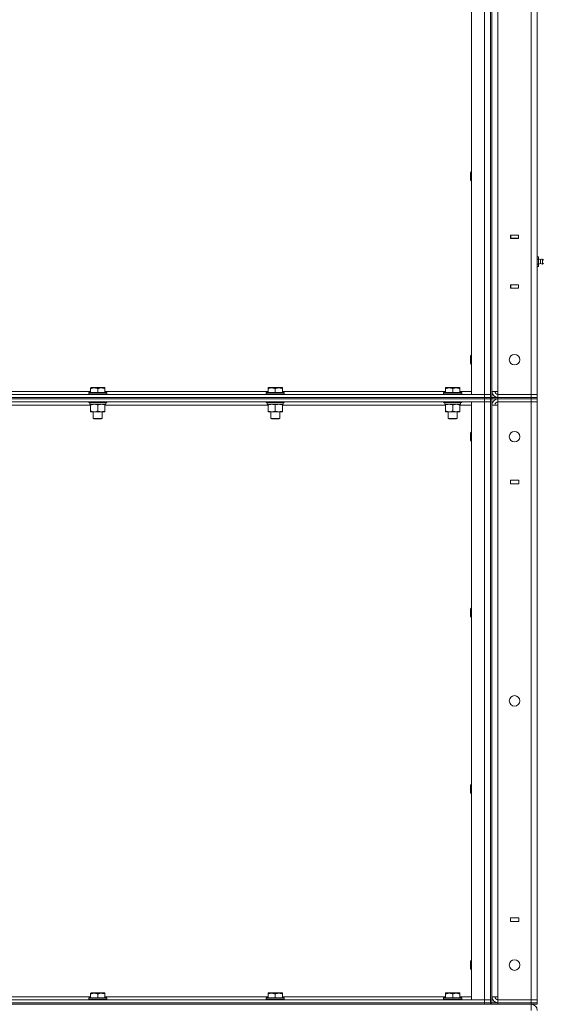
# Model space of a CAD drawing. Units: millimetres. Extents: x 0 to 21703, y -7 to 14850.
# Drawn here: x 11147 to 11840, y 9539 to 10843 of the extents above; entities that cross this region are included whole.
import ezdxf

# ---------------------------------------------------------------- set-up
doc = ezdxf.new("R2010")
doc.units = ezdxf.units.MM
doc.linetypes.add('K5LT_THIN', pattern=[0])
doc.layers.add('R', color=1, linetype='Continuous', true_color=0xff0000)
doc.layers.add('WELDING', color=7, linetype='Continuous', true_color=0xffffff)

msp = doc.modelspace()

# ---------------------------------------------------------------- linework, layer by layer
at = {"layer": 'R', "color": 7, "linetype": 'K5LT_THIN', "lineweight": 18}
for p, q in [((11745.9, 12138.6), (11745.9, 10346.6)), ((11762.9, 10346.6), (11762.9, 12138.6)), ((11770.9, 12138.6), (11770.9, 10346.6)), ((11770.9, 12138.6), (11770.9, 10346.6)), ((11772.9, 12142.6), (11772.9, 10342.6)), ((11772.9, 12134.6), (11772.9, 10350.6)), ((11780.9, 12134.6), (11780.9, 10350.6)), ((11824.9, 10346.6), (11824.9, 12138.6)), ((11832.9, 12138.6), (11832.9, 10346.6)), ((11832.9, 10557.6), (11832.9, 11207.6)), ((11745, 10641.4), (11744.4, 10640.4)), ((11744.4, 10635.4), (11744.4, 10640.4)), ((11744.4, 10630.4), (11744.4, 10635.4)), ((11745.9, 10641.4), (11745, 10641.4)), ((11745, 10635.4), (11745, 10641.4)), ((11745, 10629.4), (11745, 10635.4)), ((11745, 10629.4), (11744.4, 10630.4)), ((11745.9, 10629.4), (11745, 10629.4)), ((11797.7, 10557.8), (11797.7, 10553.3)), ((11808.2, 10557.8), (11797.7, 10557.8)), ((11797.7, 10557.6), (11797.9, 10557.6)), ((11797.7, 10553.6), (11797.9, 10553.6)), ((11807.9, 10557.6), (11797.9, 10557.6)), ((11797.9, 10557.6), (11797.9, 10553.6)), ((11797.9, 10553.6), (11807.9, 10553.6)), ((11798.9, 10553.3), (11798.9, 10553.6)), ((11807.9, 10557.6), (11808.2, 10557.6)), ((11807.9, 10553.6), (11807.9, 10557.6)), ((11807.9, 10553.6), (11808.2, 10553.6)), ((11808.2, 10553.3), (11808.2, 10557.8)), ((11832.9, 10553.6), (11832.9, 10557.6)), ((11832.9, 10529.6), (11832.9, 10553.6)), ((11832.9, 10553.6), (11832.9, 10529.6)), ((11797.7, 10553.3), (11808.2, 10553.3)), ((11832.9, 10528.9), (11832.9, 10529.6)), ((11832.9, 10528.9), (11834.4, 10528.9)), ((11834.4, 10525.8), (11834.4, 10528.9)), ((11832.9, 10525.8), (11834.4, 10525.8)), ((11832.9, 10519.4), (11834.4, 10519.4)), ((11832.9, 10516.2), (11834.4, 10516.2)), ((11832.9, 10515.6), (11832.9, 10516.2)), ((11832.9, 10491.6), (11832.9, 10515.6)), ((11832.9, 10515.6), (11832.9, 10491.6)), ((11837.2, 10525.2), (11834.4, 10526.1)), ((11837.2, 10525.2), (11834.4, 10526.1)), ((11834.4, 10519.4), (11834.4, 10525.8)), ((11837.2, 10519.9), (11834.4, 10519.1)), ((11837.2, 10519.9), (11834.4, 10519.1)), ((11834.4, 10516.2), (11834.4, 10519.4)), ((11837.2, 10523.9), (11837.2, 10525.2)), ((11837.2, 10523.9), (11837.2, 10519.9)), ((11841.4, 10524.7), (11839.7, 10525.8)), ((11839.7, 10524.2), (11839.7, 10525.8)), ((11841.4, 10524.7), (11839.7, 10525.8)), ((11839.7, 10524.2), (11839.7, 10519.4)), ((11841.4, 10520.5), (11839.7, 10519.4)), ((11841.4, 10520.5), (11839.7, 10519.4)), ((11808.2, 10491.8), (11797.7, 10491.8)), ((11797.7, 10491.8), (11797.7, 10487.3)), ((11797.9, 10491.6), (11797.7, 10491.6)), ((11797.9, 10491.6), (11797.9, 10487.6)), ((11807.9, 10491.6), (11797.9, 10491.6)), ((11798.9, 10491.6), (11798.9, 10491.8)), ((11808.2, 10491.6), (11807.9, 10491.6)), ((11807.9, 10487.6), (11807.9, 10491.6)), ((11808.2, 10487.3), (11808.2, 10491.8)), ((11832.9, 10491.6), (11832.9, 10487.6)), ((11797.9, 10487.6), (11797.7, 10487.6)), ((11797.7, 10487.3), (11808.2, 10487.3)), ((11797.9, 10487.6), (11807.9, 10487.6)), ((11808.2, 10487.6), (11807.9, 10487.6)), ((11832.9, 10346.6), (11832.9, 10487.6)), ((11745, 10398.6), (11744.4, 10397.6)), ((11744.4, 10392.6), (11744.4, 10397.6)), ((11745.9, 10398.6), (11745, 10398.6)), ((11745, 10392.6), (11745, 10398.6)), ((11744.4, 10387.6), (11744.4, 10392.6)), ((11745, 10386.6), (11744.4, 10387.6)), ((11745, 10386.6), (11745, 10392.6)), ((11745.9, 10386.6), (11745, 10386.6)), ((11762.9, 10346.6), (10502.9, 10346.6)), ((11024.8, 10350.6), (11241, 10350.6)), ((11238.5, 10348.8), (11238.7, 10349.1)), ((11238.5, 10348.8), (11238.5, 10346.9)), ((11244.5, 10348.8), (11238.5, 10348.8)), ((11238.5, 10346.9), (11238.7, 10346.6)), ((11244.5, 10346.9), (11238.5, 10346.9)), ((11244.6, 10349.1), (11238.7, 10349.1)), ((11241, 10355.3), (11241.6, 10355.6)), ((11241, 10354.4), (11241, 10355.3)), ((11241, 10354.4), (11241, 10349.1)), ((11246.1, 10355.6), (11241.6, 10355.6)), ((11262.5, 10348.8), (11244.5, 10348.8)), ((11262.5, 10346.9), (11244.5, 10346.9)), ((11262.4, 10349.1), (11244.6, 10349.1)), ((11259.5, 10355.6), (11246.1, 10355.6)), ((11250.5, 10354.4), (11250.5, 10349.1)), ((11260, 10355.3), (11259.5, 10355.6)), ((11260, 10355.3), (11260, 10354.4)), ((11260, 10354.4), (11260, 10349.1)), ((11260, 10350.6), (11476.2, 10350.6)), ((11262.5, 10348.8), (11262.4, 10349.1)), ((11262.5, 10346.9), (11262.4, 10346.6)), ((11262.5, 10348.8), (11262.5, 10346.9)), ((11473.7, 10348.8), (11473.9, 10349.1)), ((11473.7, 10348.8), (11473.7, 10346.9)), ((11479.7, 10348.8), (11473.7, 10348.8)), ((11473.7, 10346.9), (11473.9, 10346.6)), ((11479.7, 10346.9), (11473.7, 10346.9)), ((11479.8, 10349.1), (11473.9, 10349.1)), ((11476.2, 10355.3), (11476.8, 10355.6)), ((11476.2, 10354.4), (11476.2, 10355.3)), ((11476.2, 10354.4), (11476.2, 10349.1)), ((11481.3, 10355.6), (11476.8, 10355.6)), ((11497.7, 10348.8), (11479.7, 10348.8)), ((11497.7, 10346.9), (11479.7, 10346.9)), ((11497.6, 10349.1), (11479.8, 10349.1)), ((11494.7, 10355.6), (11481.3, 10355.6)), ((11485.7, 10354.4), (11485.7, 10349.1)), ((11495.2, 10355.3), (11494.7, 10355.6)), ((11495.2, 10355.3), (11495.2, 10354.4)), ((11495.2, 10354.4), (11495.2, 10349.1)), ((11495.2, 10350.6), (11711.4, 10350.6)), ((11497.7, 10348.8), (11497.6, 10349.1)), ((11497.7, 10346.9), (11497.6, 10346.6)), ((11497.7, 10348.8), (11497.7, 10346.9)), ((11708.9, 10348.8), (11709.1, 10349.1)), ((11708.9, 10348.8), (11708.9, 10346.9)), ((11714.9, 10348.8), (11708.9, 10348.8)), ((11708.9, 10346.9), (11709.1, 10346.6)), ((11714.9, 10346.9), (11708.9, 10346.9)), ((11715, 10349.1), (11709.1, 10349.1)), ((11711.4, 10355.3), (11712, 10355.6)), ((11711.4, 10354.4), (11711.4, 10355.3)), ((11711.4, 10354.4), (11711.4, 10349.1)), ((11716.5, 10355.6), (11712, 10355.6)), ((11732.9, 10348.8), (11714.9, 10348.8)), ((11732.9, 10346.9), (11714.9, 10346.9)), ((11732.8, 10349.1), (11715, 10349.1)), ((11729.9, 10355.6), (11716.5, 10355.6)), ((11720.9, 10354.4), (11720.9, 10349.1)), ((11730.4, 10355.3), (11729.9, 10355.6)), ((11730.4, 10355.3), (11730.4, 10354.4)), ((11730.4, 10354.4), (11730.4, 10349.1)), ((11730.4, 10350.6), (11745.9, 10350.6)), ((11732.9, 10348.8), (11732.8, 10349.1)), ((11732.9, 10346.9), (11732.8, 10346.6)), ((11732.9, 10348.8), (11732.9, 10346.9)), ((11745.9, 10346.6), (11762.9, 10346.6)), ((11762.9, 10346.6), (11770.9, 10346.6)), ((11762.9, 10346.6), (11762.9, 10342.6)), ((11762.9, 10346.6), (11770.9, 10346.6)), ((11770.9, 10346.6), (11770.9, 10342.6)), ((11772.9, 10350.6), (11780.9, 10350.6)), ((11780.9, 10350.6), (11780.9, 10346.6)), ((11780.9, 10346.6), (11824.9, 10346.6)), ((11780.9, 10342.6), (11780.9, 10346.6)), ((11832.9, 10346.6), (11824.9, 10346.6)), ((11824.9, 10346.6), (11832.9, 10346.6)), ((11824.9, 10342.6), (11824.9, 10346.6)), ((11832.9, 10342.6), (11832.9, 10346.6)), ((11762.9, 10342.6), (10502.9, 10342.6)), ((10502.9, 10342.6), (11762.9, 10342.6)), ((10502.9, 10340.6), (11762.9, 10340.6)), ((10502.9, 10340.6), (11762.9, 10340.6)), ((10502.9, 10336.6), (11762.9, 10336.6)), ((11241, 10332.6), (11024.8, 10332.6)), ((11238.5, 10336.6), (11238.5, 10336.4)), ((11238.5, 10336.4), (11238.7, 10336.1)), ((11244.5, 10336.4), (11238.5, 10336.4)), ((11244.6, 10336.1), (11238.7, 10336.1)), ((11240, 10336.1), (11240, 10333.6)), ((11261, 10333.6), (11240, 10333.6)), ((11241, 10332.7), (11241, 10333.6)), ((11241, 10332.7), (11241, 10324.4)), ((11262.5, 10336.4), (11244.5, 10336.4)), ((11262.4, 10336.1), (11244.6, 10336.1)), ((11250.5, 10332.7), (11250.5, 10324.4)), ((11260, 10333.6), (11260, 10332.7)), ((11260, 10332.7), (11260, 10324.4)), ((11476.2, 10332.6), (11260, 10332.6)), ((11261, 10336.1), (11261, 10333.6)), ((11262.5, 10336.4), (11262.4, 10336.1)), ((11262.5, 10336.6), (11262.5, 10336.4)), ((11473.7, 10336.6), (11473.7, 10336.4)), ((11473.7, 10336.4), (11473.9, 10336.1)), ((11479.7, 10336.4), (11473.7, 10336.4)), ((11479.8, 10336.1), (11473.9, 10336.1)), ((11475.2, 10336.1), (11475.2, 10333.6)), ((11496.2, 10333.6), (11475.2, 10333.6)), ((11476.2, 10332.7), (11476.2, 10333.6)), ((11476.2, 10332.7), (11476.2, 10324.4)), ((11497.7, 10336.4), (11479.7, 10336.4)), ((11497.6, 10336.1), (11479.8, 10336.1)), ((11485.7, 10332.7), (11485.7, 10324.4)), ((11495.2, 10333.6), (11495.2, 10332.7)), ((11495.2, 10332.7), (11495.2, 10324.4)), ((11711.4, 10332.6), (11495.2, 10332.6)), ((11496.2, 10336.1), (11496.2, 10333.6)), ((11497.7, 10336.4), (11497.6, 10336.1)), ((11497.7, 10336.6), (11497.7, 10336.4)), ((11708.9, 10336.6), (11708.9, 10336.4)), ((11708.9, 10336.4), (11709.1, 10336.1)), ((11714.9, 10336.4), (11708.9, 10336.4)), ((11715, 10336.1), (11709.1, 10336.1)), ((11710.4, 10336.1), (11710.4, 10333.6)), ((11731.4, 10333.6), (11710.4, 10333.6)), ((11711.4, 10332.7), (11711.4, 10333.6)), ((11711.4, 10332.7), (11711.4, 10324.4)), ((11732.9, 10336.4), (11714.9, 10336.4)), ((11732.8, 10336.1), (11715, 10336.1)), ((11720.9, 10332.7), (11720.9, 10324.4)), ((11730.4, 10333.6), (11730.4, 10332.7)), ((11730.4, 10332.7), (11730.4, 10324.4)), ((11745.9, 10332.6), (11730.4, 10332.6)), ((11731.4, 10336.1), (11731.4, 10333.6)), ((11732.9, 10336.4), (11732.8, 10336.1)), ((11732.9, 10336.6), (11732.9, 10336.4)), ((11745.9, 10336.6), (11745.9, 9544.6)), ((11762.9, 10336.6), (11745.9, 10336.6)), ((11770.9, 10342.6), (11762.9, 10342.6)), ((11762.9, 10342.6), (11770.9, 10342.6)), ((11762.9, 10340.6), (11762.9, 10342.6)), ((11762.9, 10336.6), (11762.9, 10340.6)), ((11762.9, 10340.6), (11770.9, 10340.6)), ((11770.9, 10340.6), (11762.9, 10340.6)), ((11770.9, 10336.6), (11762.9, 10336.6)), ((11762.9, 9544.6), (11762.9, 10336.6)), ((11770.9, 10336.6), (11762.9, 10336.6)), ((11770.9, 10342.6), (11772.9, 10342.6)), ((11770.9, 10340.6), (11770.9, 10342.6)), ((11770.9, 10340.6), (11770.9, 10342.6)), ((11770.9, 10336.6), (11770.9, 10340.6)), ((11770.9, 10340.6), (11772.9, 10340.6)), ((11770.9, 10336.6), (11770.9, 9544.6)), ((11770.9, 10336.6), (11770.9, 9544.6)), ((11772.9, 10340.6), (11772.9, 10342.6)), ((11772.9, 10342.6), (11780.9, 10342.6)), ((11772.9, 10340.6), (11772.9, 10342.6)), ((11772.9, 10340.6), (11772.9, 9540.6)), ((11780.9, 10340.6), (11772.9, 10340.6)), ((11772.9, 10332.6), (11772.9, 9548.6)), ((11772.9, 10332.6), (11780.9, 10332.6)), ((11780.9, 10342.6), (11824.9, 10342.6)), ((11780.9, 10342.6), (11824.9, 10342.6)), ((11780.9, 10340.6), (11780.9, 10342.6)), ((11780.9, 10340.6), (11780.9, 10336.6)), ((11824.9, 10340.6), (11780.9, 10340.6)), ((11780.9, 10340.6), (11824.9, 10340.6)), ((11824.9, 10336.6), (11780.9, 10336.6)), ((11780.9, 10336.6), (11780.9, 10332.6)), ((11824.9, 10336.6), (11780.9, 10336.6)), ((11780.9, 10332.6), (11780.9, 9548.6)), ((11832.9, 10342.6), (11824.9, 10342.6)), ((11824.9, 10342.6), (11832.9, 10342.6)), ((11824.9, 10340.6), (11824.9, 10342.6)), ((11824.9, 10340.6), (11824.9, 10336.6)), ((11824.9, 10340.6), (11832.9, 10340.6)), ((11832.9, 10340.6), (11824.9, 10340.6)), ((11824.9, 9544.6), (11824.9, 10336.6)), ((11824.9, 10336.6), (11832.9, 10336.6)), ((11832.9, 10336.6), (11824.9, 10336.6)), ((11832.9, 10340.6), (11832.9, 10342.6)), ((11832.9, 10340.6), (11832.9, 10336.6)), ((11832.9, 10336.6), (11832.9, 9544.6)), ((11241, 10323.6), (11241, 10324.4)), ((11245.8, 10323.6), (11241, 10323.6)), ((11244.5, 10323.6), (11244.5, 10314.7)), ((11260, 10323.6), (11245.8, 10323.6)), ((11256.5, 10323.6), (11256.5, 10314.7)), ((11260, 10324.4), (11260, 10323.6)), ((11476.2, 10323.6), (11476.2, 10324.4)), ((11481, 10323.6), (11476.2, 10323.6)), ((11479.7, 10323.6), (11479.7, 10314.7)), ((11495.2, 10323.6), (11481, 10323.6)), ((11491.7, 10323.6), (11491.7, 10314.7)), ((11495.2, 10324.4), (11495.2, 10323.6)), ((11711.4, 10323.6), (11711.4, 10324.4)), ((11716.2, 10323.6), (11711.4, 10323.6)), ((11714.9, 10323.6), (11714.9, 10314.7)), ((11730.4, 10323.6), (11716.2, 10323.6)), ((11726.9, 10323.6), (11726.9, 10314.7)), ((11730.4, 10324.4), (11730.4, 10323.6)), ((11244.5, 10314.7), (11245.5, 10314.1)), ((11247.5, 10314.7), (11244.5, 10314.7)), ((11248, 10314.1), (11245.5, 10314.1)), ((11256.5, 10314.7), (11247.5, 10314.7)), ((11255.5, 10314.1), (11248, 10314.1)), ((11256.5, 10314.7), (11255.5, 10314.1)), ((11479.7, 10314.7), (11480.7, 10314.1)), ((11482.7, 10314.7), (11479.7, 10314.7)), ((11483.2, 10314.1), (11480.7, 10314.1)), ((11491.7, 10314.7), (11482.7, 10314.7)), ((11490.7, 10314.1), (11483.2, 10314.1)), ((11491.7, 10314.7), (11490.7, 10314.1)), ((11714.9, 10314.7), (11715.9, 10314.1)), ((11717.9, 10314.7), (11714.9, 10314.7)), ((11718.4, 10314.1), (11715.9, 10314.1)), ((11726.9, 10314.7), (11717.9, 10314.7)), ((11725.9, 10314.1), (11718.4, 10314.1)), ((11726.9, 10314.7), (11725.9, 10314.1)), ((11745, 10296.6), (11744.4, 10295.6)), ((11744.4, 10285.6), (11744.4, 10295.6)), ((11745.9, 10296.6), (11745, 10296.6)), ((11745, 10284.6), (11745, 10296.6)), ((11745, 10284.6), (11744.4, 10285.6)), ((11745.9, 10284.6), (11745, 10284.6)), ((11808.6, 10233.1), (11797.6, 10233.1)), ((11797.6, 10233.1), (11797.6, 10228.1)), ((11797.6, 10228.1), (11808.6, 10228.1)), ((11808.6, 10228.1), (11808.6, 10233.1)), ((11745, 10063.3), (11744.4, 10062.3)), ((11744.4, 10052.3), (11744.4, 10062.3)), ((11745.9, 10063.3), (11745, 10063.3)), ((11745, 10051.3), (11745, 10063.3)), ((11745, 10051.3), (11744.4, 10052.3)), ((11745.9, 10051.3), (11745, 10051.3)), ((11745, 9829.9), (11744.4, 9828.9)), ((11744.4, 9818.9), (11744.4, 9828.9)), ((11745.9, 9829.9), (11745, 9829.9)), ((11745, 9817.9), (11745, 9829.9)), ((11745, 9817.9), (11744.4, 9818.9)), ((11745.9, 9817.9), (11745, 9817.9)), ((11797.6, 9653.1), (11797.6, 9648.1)), ((11808.6, 9653.1), (11797.6, 9653.1)), ((11797.6, 9648.1), (11808.6, 9648.1)), ((11808.6, 9648.1), (11808.6, 9653.1)), ((11745, 9596.6), (11744.4, 9595.6)), ((11744.4, 9585.6), (11744.4, 9595.6)), ((11745.9, 9596.6), (11745, 9596.6)), ((11745, 9584.6), (11745, 9596.6)), ((11745, 9584.6), (11744.4, 9585.6)), ((11745.9, 9584.6), (11745, 9584.6)), ((11241, 9553.3), (11241.6, 9553.6)), ((11241, 9552.4), (11241, 9553.3)), ((11241, 9552.4), (11241, 9547.1)), ((11246.1, 9553.6), (11241.6, 9553.6)), ((11259.5, 9553.6), (11246.1, 9553.6)), ((11250.5, 9552.4), (11250.5, 9547.1)), ((11260, 9553.3), (11259.5, 9553.6)), ((11260, 9553.3), (11260, 9552.4)), ((11260, 9552.4), (11260, 9547.1)), ((11476.2, 9553.3), (11476.8, 9553.6)), ((11476.2, 9552.4), (11476.2, 9553.3)), ((11476.2, 9552.4), (11476.2, 9547.1)), ((11481.3, 9553.6), (11476.8, 9553.6)), ((11494.7, 9553.6), (11481.3, 9553.6)), ((11485.7, 9552.4), (11485.7, 9547.1)), ((11495.2, 9553.3), (11494.7, 9553.6)), ((11495.2, 9553.3), (11495.2, 9552.4)), ((11495.2, 9552.4), (11495.2, 9547.1)), ((11711.4, 9553.3), (11712, 9553.6)), ((11711.4, 9552.4), (11711.4, 9553.3)), ((11711.4, 9552.4), (11711.4, 9547.1)), ((11716.5, 9553.6), (11712, 9553.6)), ((11729.9, 9553.6), (11716.5, 9553.6)), ((11720.9, 9552.4), (11720.9, 9547.1)), ((11730.4, 9553.3), (11729.9, 9553.6)), ((11730.4, 9553.3), (11730.4, 9552.4)), ((11730.4, 9552.4), (11730.4, 9547.1)), ((11762.9, 9544.6), (10502.9, 9544.6)), ((11762.9, 9540.6), (10502.9, 9540.6)), ((10502.9, 9540.6), (11762.9, 9540.6)), ((10502.9, 9538.6), (11762.9, 9538.6)), ((11024.8, 9548.6), (11241, 9548.6)), ((11238.5, 9546.8), (11238.7, 9547.1)), ((11238.5, 9546.8), (11238.5, 9544.9)), ((11244.5, 9546.8), (11238.5, 9546.8)), ((11238.5, 9544.9), (11238.7, 9544.6)), ((11244.5, 9544.9), (11238.5, 9544.9)), ((11244.6, 9547.1), (11238.7, 9547.1)), ((11262.5, 9546.8), (11244.5, 9546.8)), ((11262.5, 9544.9), (11244.5, 9544.9)), ((11262.4, 9547.1), (11244.6, 9547.1)), ((11260, 9548.6), (11476.2, 9548.6)), ((11262.5, 9546.8), (11262.4, 9547.1)), ((11262.5, 9544.9), (11262.4, 9544.6)), ((11262.5, 9546.8), (11262.5, 9544.9)), ((11473.7, 9546.8), (11473.9, 9547.1)), ((11473.7, 9546.8), (11473.7, 9544.9)), ((11479.7, 9546.8), (11473.7, 9546.8)), ((11473.7, 9544.9), (11473.9, 9544.6)), ((11479.7, 9544.9), (11473.7, 9544.9)), ((11479.8, 9547.1), (11473.9, 9547.1)), ((11497.7, 9546.8), (11479.7, 9546.8)), ((11497.7, 9544.9), (11479.7, 9544.9)), ((11497.6, 9547.1), (11479.8, 9547.1)), ((11495.2, 9548.6), (11711.4, 9548.6)), ((11497.7, 9546.8), (11497.6, 9547.1)), ((11497.7, 9544.9), (11497.6, 9544.6)), ((11497.7, 9546.8), (11497.7, 9544.9)), ((11708.9, 9546.8), (11709.1, 9547.1)), ((11708.9, 9546.8), (11708.9, 9544.9)), ((11714.9, 9546.8), (11708.9, 9546.8)), ((11708.9, 9544.9), (11709.1, 9544.6)), ((11714.9, 9544.9), (11708.9, 9544.9)), ((11715, 9547.1), (11709.1, 9547.1)), ((11732.9, 9546.8), (11714.9, 9546.8)), ((11732.9, 9544.9), (11714.9, 9544.9)), ((11732.8, 9547.1), (11715, 9547.1)), ((11730.4, 9548.6), (11745.9, 9548.6)), ((11732.9, 9546.8), (11732.8, 9547.1)), ((11732.9, 9544.9), (11732.8, 9544.6)), ((11732.9, 9546.8), (11732.9, 9544.9)), ((11745.9, 9544.6), (11762.9, 9544.6)), ((11762.9, 9544.6), (11770.9, 9544.6)), ((11762.9, 9544.6), (11762.9, 9540.6)), ((11762.9, 9544.6), (11770.9, 9544.6)), ((11770.9, 9540.6), (11762.9, 9540.6)), ((11762.9, 9540.6), (11770.9, 9540.6)), ((11762.9, 9538.6), (11762.9, 9540.6)), ((11770.9, 9538.6), (11762.9, 9538.6)), ((11770.9, 9544.6), (11770.9, 9540.6)), ((11770.9, 9540.6), (11772.9, 9540.6)), ((11770.9, 9538.6), (11770.9, 9540.6)), ((11772.9, 9538.6), (11770.9, 9538.6)), ((11770.9, 9538.6), (11772.9, 9538.6)), ((11772.9, 9548.6), (11780.9, 9548.6)), ((11772.9, 9540.6), (11780.9, 9540.6)), ((11772.9, 9538.6), (11772.9, 9540.6)), ((11780.9, 9538.6), (11772.9, 9538.6)), ((11780.9, 9548.6), (11780.9, 9544.6)), ((11780.9, 9544.6), (11824.9, 9544.6)), ((11780.9, 9540.6), (11780.9, 9544.6)), ((11780.9, 9540.6), (11824.9, 9540.6)), ((11780.9, 9540.6), (11824.9, 9540.6)), ((11780.9, 9538.6), (11780.9, 9540.6)), ((11780.9, 9538.6), (11824.9, 9538.6)), ((11832.9, 9544.6), (11824.9, 9544.6)), ((11824.9, 9544.6), (11832.9, 9544.6)), ((11824.9, 9540.6), (11824.9, 9544.6)), ((11832.9, 9540.6), (11824.9, 9540.6)), ((11824.9, 9540.6), (11832.9, 9540.6)), ((11824.9, 9538.6), (11824.9, 9540.6)), ((11824.9, 9538.6), (11824.9, 9530.6)), ((11832.9, 9538.6), (11824.9, 9538.6)), ((11832.9, 9540.6), (11832.9, 9544.6)), ((11832.9, 9538.6), (11832.9, 9540.6))]:
    msp.add_line(p, q, dxfattribs=at)
for centre in [(11802.9, 10392.6), (11802.9, 10290.6), (11802.9, 9940.6), (11802.9, 9590.6)]:
    msp.add_circle(centre, 7, dxfattribs=at)
for centre, radius, start, end in [((11839.1, 10522.6), 3.25, 79.5607, 125.6154), ((11839.1, 10522.6), 3.25, 79.5607, 125.6154), ((11839.1, 10522.6), 3.25, 234.3846, 280.4393), ((11839.1, 10522.6), 3.25, 234.3846, 280.4393), ((11780.9, 10350.6), 8, 180, 270), ((11780.9, 10350.6), 4, 180, 270), ((11780.9, 10332.6), 8, 90, 180), ((11780.9, 10332.6), 4, 90, 180), ((11780.9, 9548.6), 8, 180, 270), ((11780.9, 9548.6), 4, 180, 270), ((11824.9, 9530.6), 8, 0, 90)]:
    msp.add_arc(centre, radius, start, end, dxfattribs=at)
at = {"layer": 'WELDING', "color": 7, "linetype": 'K5LT_THIN', "lineweight": 18}
for points, knots in [([(11245.8, 10355.3), (11245.5, 10355.3), (11245, 10355.3), (11244.2, 10355.2), (11243.5, 10355.1), (11242.6, 10354.9), (11241.8, 10354.7), (11241.3, 10354.5), (11241, 10354.4)], [0, 0, 0, 0, 1.518927, 2.894547, 4.225697, 5.80754, 7.696747, 9, 9, 9, 9]), ([(11250.5, 10354.4), (11250.3, 10354.5), (11249.8, 10354.7), (11249.1, 10354.9), (11248.4, 10355), (11247.5, 10355.2), (11246.8, 10355.2), (11246.2, 10355.3), (11245.9, 10355.3), (11245.8, 10355.3)], [0, 0, 0, 0, 1.837989, 2.830297, 4.749644, 6.389932, 7.96839, 9.312499, 10, 10, 10, 10]), ([(11260, 10354.4), (11259.5, 10354.6), (11258.7, 10354.8), (11257.8, 10355), (11257.2, 10355.1), (11256.6, 10355.2), (11256.1, 10355.3), (11255.6, 10355.3), (11255.1, 10355.3), (11254.6, 10355.3), (11254, 10355.2), (11253.4, 10355.2), (11252.8, 10355), (11251.8, 10354.8), (11251, 10354.6), (11250.5, 10354.4)], [0, 0, 0, 0, 2.704026, 3.977567, 4.913586, 5.783319, 6.583675, 7.42636, 8.303602, 9.201828, 10.1214, 11.060865, 12.021818, 13.488338, 16, 16, 16, 16]), ([(11481, 10355.3), (11480.7, 10355.3), (11480.2, 10355.3), (11479.4, 10355.2), (11478.7, 10355.1), (11477.8, 10354.9), (11477, 10354.7), (11476.5, 10354.5), (11476.2, 10354.4)], [0, 0, 0, 0, 1.518927, 2.894547, 4.225697, 5.80754, 7.696747, 9, 9, 9, 9]), ([(11485.7, 10354.4), (11485.5, 10354.5), (11485, 10354.7), (11484.3, 10354.9), (11483.6, 10355), (11482.7, 10355.2), (11482, 10355.2), (11481.4, 10355.3), (11481.1, 10355.3), (11481, 10355.3)], [0, 0, 0, 0, 1.837989, 2.830297, 4.749644, 6.389932, 7.96839, 9.312499, 10, 10, 10, 10]), ([(11495.2, 10354.4), (11494.7, 10354.6), (11493.9, 10354.8), (11493, 10355), (11492.4, 10355.1), (11491.8, 10355.2), (11491.3, 10355.3), (11490.8, 10355.3), (11490.3, 10355.3), (11489.8, 10355.3), (11489.2, 10355.2), (11488.6, 10355.2), (11488, 10355), (11487, 10354.8), (11486.2, 10354.6), (11485.7, 10354.4)], [0, 0, 0, 0, 2.704026, 3.977567, 4.913586, 5.783319, 6.583675, 7.42636, 8.303602, 9.201828, 10.1214, 11.060865, 12.021818, 13.488338, 16, 16, 16, 16]), ([(11716.2, 10355.3), (11715.9, 10355.3), (11715.4, 10355.3), (11714.6, 10355.2), (11713.9, 10355.1), (11713, 10354.9), (11712.2, 10354.7), (11711.7, 10354.5), (11711.4, 10354.4)], [0, 0, 0, 0, 1.518927, 2.894547, 4.225697, 5.80754, 7.696747, 9, 9, 9, 9]), ([(11720.9, 10354.4), (11720.7, 10354.5), (11720.2, 10354.7), (11719.5, 10354.9), (11718.8, 10355), (11717.9, 10355.2), (11717.2, 10355.2), (11716.6, 10355.3), (11716.3, 10355.3), (11716.2, 10355.3)], [0, 0, 0, 0, 1.837989, 2.830297, 4.749644, 6.389932, 7.96839, 9.312499, 10, 10, 10, 10]), ([(11730.4, 10354.4), (11729.9, 10354.6), (11729.1, 10354.8), (11728.2, 10355), (11727.6, 10355.1), (11727, 10355.2), (11726.5, 10355.3), (11726, 10355.3), (11725.5, 10355.3), (11725, 10355.3), (11724.4, 10355.2), (11723.8, 10355.2), (11723.2, 10355), (11722.2, 10354.8), (11721.4, 10354.6), (11720.9, 10354.4)], [0, 0, 0, 0, 2.704026, 3.977567, 4.913586, 5.783319, 6.583675, 7.42636, 8.303602, 9.201828, 10.1214, 11.060865, 12.021818, 13.488338, 16, 16, 16, 16]), ([(11245.8, 10333.6), (11245.6, 10333.6), (11245.1, 10333.6), (11244.5, 10333.5), (11243.9, 10333.4), (11243.1, 10333.3), (11242.1, 10333.1), (11241.4, 10332.9), (11241, 10332.7)], [0, 0, 0, 0, 1.192024, 2.404251, 3.60809, 4.765234, 6.955738, 9, 9, 9, 9]), ([(11250.5, 10332.7), (11250, 10332.9), (11249.3, 10333.1), (11248.3, 10333.3), (11247.6, 10333.5), (11247, 10333.5), (11246.4, 10333.6), (11246, 10333.6), (11245.8, 10333.6)], [0, 0, 0, 0, 2.905563, 4.375924, 5.511195, 6.679161, 7.850161, 9, 9, 9, 9]), ([(11255.3, 10333.6), (11255.1, 10333.6), (11254.6, 10333.6), (11254, 10333.5), (11253.4, 10333.4), (11252.6, 10333.3), (11251.6, 10333.1), (11250.9, 10332.9), (11250.5, 10332.7)], [0, 0, 0, 0, 1.192024, 2.404251, 3.60809, 4.765234, 6.955738, 9, 9, 9, 9]), ([(11260, 10332.7), (11259.5, 10332.9), (11258.8, 10333.1), (11257.8, 10333.3), (11257.1, 10333.5), (11256.5, 10333.5), (11255.9, 10333.6), (11255.5, 10333.6), (11255.3, 10333.6)], [0, 0, 0, 0, 2.905563, 4.375924, 5.511195, 6.679161, 7.850161, 9, 9, 9, 9]), ([(11481, 10333.6), (11480.8, 10333.6), (11480.3, 10333.6), (11479.7, 10333.5), (11479.1, 10333.4), (11478.3, 10333.3), (11477.3, 10333.1), (11476.6, 10332.9), (11476.2, 10332.7)], [0, 0, 0, 0, 1.192024, 2.404251, 3.60809, 4.765234, 6.955738, 9, 9, 9, 9]), ([(11485.7, 10332.7), (11485.2, 10332.9), (11484.5, 10333.1), (11483.5, 10333.3), (11482.8, 10333.5), (11482.2, 10333.5), (11481.6, 10333.6), (11481.2, 10333.6), (11481, 10333.6)], [0, 0, 0, 0, 2.905563, 4.375924, 5.511195, 6.679161, 7.850161, 9, 9, 9, 9]), ([(11490.5, 10333.6), (11490.3, 10333.6), (11489.8, 10333.6), (11489.2, 10333.5), (11488.6, 10333.4), (11487.8, 10333.3), (11486.8, 10333.1), (11486.1, 10332.9), (11485.7, 10332.7)], [0, 0, 0, 0, 1.192024, 2.404251, 3.60809, 4.765234, 6.955738, 9, 9, 9, 9]), ([(11495.2, 10332.7), (11494.7, 10332.9), (11494, 10333.1), (11493, 10333.3), (11492.3, 10333.5), (11491.7, 10333.5), (11491.1, 10333.6), (11490.7, 10333.6), (11490.5, 10333.6)], [0, 0, 0, 0, 2.905563, 4.375924, 5.511195, 6.679161, 7.850161, 9, 9, 9, 9]), ([(11716.2, 10333.6), (11716, 10333.6), (11715.5, 10333.6), (11714.9, 10333.5), (11714.3, 10333.4), (11713.5, 10333.3), (11712.5, 10333.1), (11711.8, 10332.9), (11711.4, 10332.7)], [0, 0, 0, 0, 1.192024, 2.404251, 3.60809, 4.765234, 6.955738, 9, 9, 9, 9]), ([(11720.9, 10332.7), (11720.4, 10332.9), (11719.7, 10333.1), (11718.7, 10333.3), (11718, 10333.5), (11717.4, 10333.5), (11716.8, 10333.6), (11716.4, 10333.6), (11716.2, 10333.6)], [0, 0, 0, 0, 2.905563, 4.375924, 5.511195, 6.679161, 7.850161, 9, 9, 9, 9]), ([(11725.7, 10333.6), (11725.5, 10333.6), (11725, 10333.6), (11724.4, 10333.5), (11723.8, 10333.4), (11723, 10333.3), (11722, 10333.1), (11721.3, 10332.9), (11720.9, 10332.7)], [0, 0, 0, 0, 1.192024, 2.404251, 3.60809, 4.765234, 6.955738, 9, 9, 9, 9]), ([(11730.4, 10332.7), (11729.9, 10332.9), (11729.2, 10333.1), (11728.2, 10333.3), (11727.5, 10333.5), (11726.9, 10333.5), (11726.3, 10333.6), (11725.9, 10333.6), (11725.7, 10333.6)], [0, 0, 0, 0, 2.905563, 4.375924, 5.511195, 6.679161, 7.850161, 9, 9, 9, 9]), ([(11241, 10324.4), (11241.5, 10324.3), (11242.2, 10324.1), (11243.2, 10323.8), (11244, 10323.7), (11244.8, 10323.6), (11245.4, 10323.6), (11245.7, 10323.6), (11245.8, 10323.6)], [0, 0, 0, 0, 2.494996, 4.309231, 5.73815, 7.133977, 8.472011, 9, 9, 9, 9]), ([(11245.8, 10323.6), (11246.1, 10323.6), (11246.5, 10323.6), (11247.2, 10323.7), (11247.7, 10323.7), (11248.4, 10323.8), (11249.3, 10324.1), (11250.1, 10324.3), (11250.5, 10324.4)], [0, 0, 0, 0, 1.548206, 2.616755, 3.724998, 4.291764, 6.613357, 9, 9, 9, 9]), ([(11250.5, 10324.4), (11251.1, 10324.3), (11251.9, 10324), (11252.9, 10323.8), (11253.5, 10323.7), (11254, 10323.6), (11254.6, 10323.6), (11255.1, 10323.6), (11255.6, 10323.6), (11256.1, 10323.6), (11256.7, 10323.7), (11257.4, 10323.8), (11258.6, 10324), (11259.5, 10324.2), (11260, 10324.4)], [0, 0, 0, 0, 2.72415, 3.912285, 4.716446, 5.530362, 6.353984, 7.180289, 7.997717, 8.810544, 9.605533, 10.761675, 12.184093, 15, 15, 15, 15]), ([(11476.2, 10324.4), (11476.7, 10324.3), (11477.4, 10324.1), (11478.4, 10323.8), (11479.2, 10323.7), (11480, 10323.6), (11480.6, 10323.6), (11480.9, 10323.6), (11481, 10323.6)], [0, 0, 0, 0, 2.494996, 4.309231, 5.73815, 7.133977, 8.472011, 9, 9, 9, 9]), ([(11481, 10323.6), (11481.3, 10323.6), (11481.7, 10323.6), (11482.4, 10323.7), (11482.9, 10323.7), (11483.6, 10323.8), (11484.5, 10324.1), (11485.3, 10324.3), (11485.7, 10324.4)], [0, 0, 0, 0, 1.548206, 2.616755, 3.724998, 4.291764, 6.613357, 9, 9, 9, 9]), ([(11485.7, 10324.4), (11486.3, 10324.3), (11487.1, 10324), (11488.1, 10323.8), (11488.7, 10323.7), (11489.2, 10323.6), (11489.8, 10323.6), (11490.3, 10323.6), (11490.8, 10323.6), (11491.3, 10323.6), (11491.9, 10323.7), (11492.6, 10323.8), (11493.8, 10324), (11494.7, 10324.2), (11495.2, 10324.4)], [0, 0, 0, 0, 2.72415, 3.912285, 4.716446, 5.530362, 6.353984, 7.180289, 7.997717, 8.810544, 9.605533, 10.761675, 12.184093, 15, 15, 15, 15]), ([(11711.4, 10324.4), (11711.9, 10324.3), (11712.6, 10324.1), (11713.6, 10323.8), (11714.4, 10323.7), (11715.2, 10323.6), (11715.8, 10323.6), (11716.1, 10323.6), (11716.2, 10323.6)], [0, 0, 0, 0, 2.494996, 4.309231, 5.73815, 7.133977, 8.472011, 9, 9, 9, 9]), ([(11716.2, 10323.6), (11716.5, 10323.6), (11716.9, 10323.6), (11717.6, 10323.7), (11718.1, 10323.7), (11718.8, 10323.8), (11719.7, 10324.1), (11720.5, 10324.3), (11720.9, 10324.4)], [0, 0, 0, 0, 1.548206, 2.616755, 3.724998, 4.291764, 6.613357, 9, 9, 9, 9]), ([(11720.9, 10324.4), (11721.5, 10324.3), (11722.3, 10324), (11723.3, 10323.8), (11723.9, 10323.7), (11724.4, 10323.6), (11725, 10323.6), (11725.5, 10323.6), (11726, 10323.6), (11726.5, 10323.6), (11727.1, 10323.7), (11727.8, 10323.8), (11729, 10324), (11729.9, 10324.2), (11730.4, 10324.4)], [0, 0, 0, 0, 2.72415, 3.912285, 4.716446, 5.530362, 6.353984, 7.180289, 7.997717, 8.810544, 9.605533, 10.761675, 12.184093, 15, 15, 15, 15]), ([(11245.8, 9553.3), (11245.5, 9553.3), (11245, 9553.3), (11244.2, 9553.2), (11243.5, 9553.1), (11242.6, 9552.9), (11241.8, 9552.7), (11241.3, 9552.5), (11241, 9552.4)], [0, 0, 0, 0, 1.518927, 2.894547, 4.225697, 5.80754, 7.696747, 9, 9, 9, 9]), ([(11250.5, 9552.4), (11250.3, 9552.5), (11249.8, 9552.7), (11249.1, 9552.9), (11248.4, 9553), (11247.5, 9553.2), (11246.8, 9553.2), (11246.2, 9553.3), (11245.9, 9553.3), (11245.8, 9553.3)], [0, 0, 0, 0, 1.837989, 2.830297, 4.749644, 6.389932, 7.96839, 9.312499, 10, 10, 10, 10]), ([(11260, 9552.4), (11259.5, 9552.6), (11258.7, 9552.8), (11257.8, 9553), (11257.2, 9553.1), (11256.6, 9553.2), (11256.1, 9553.3), (11255.6, 9553.3), (11255.1, 9553.3), (11254.6, 9553.3), (11254, 9553.2), (11253.4, 9553.2), (11252.8, 9553), (11251.8, 9552.8), (11251, 9552.6), (11250.5, 9552.4)], [0, 0, 0, 0, 2.704026, 3.977567, 4.913586, 5.783319, 6.583675, 7.42636, 8.303602, 9.201828, 10.1214, 11.060865, 12.021818, 13.488338, 16, 16, 16, 16]), ([(11481, 9553.3), (11480.7, 9553.3), (11480.2, 9553.3), (11479.4, 9553.2), (11478.7, 9553.1), (11477.8, 9552.9), (11477, 9552.7), (11476.5, 9552.5), (11476.2, 9552.4)], [0, 0, 0, 0, 1.518927, 2.894547, 4.225697, 5.80754, 7.696747, 9, 9, 9, 9]), ([(11485.7, 9552.4), (11485.5, 9552.5), (11485, 9552.7), (11484.3, 9552.9), (11483.6, 9553), (11482.7, 9553.2), (11482, 9553.2), (11481.4, 9553.3), (11481.1, 9553.3), (11481, 9553.3)], [0, 0, 0, 0, 1.837989, 2.830297, 4.749644, 6.389932, 7.96839, 9.312499, 10, 10, 10, 10]), ([(11495.2, 9552.4), (11494.7, 9552.6), (11493.9, 9552.8), (11493, 9553), (11492.4, 9553.1), (11491.8, 9553.2), (11491.3, 9553.3), (11490.8, 9553.3), (11490.3, 9553.3), (11489.8, 9553.3), (11489.2, 9553.2), (11488.6, 9553.2), (11488, 9553), (11487, 9552.8), (11486.2, 9552.6), (11485.7, 9552.4)], [0, 0, 0, 0, 2.704026, 3.977567, 4.913586, 5.783319, 6.583675, 7.42636, 8.303602, 9.201828, 10.1214, 11.060865, 12.021818, 13.488338, 16, 16, 16, 16]), ([(11716.2, 9553.3), (11715.9, 9553.3), (11715.4, 9553.3), (11714.6, 9553.2), (11713.9, 9553.1), (11713, 9552.9), (11712.2, 9552.7), (11711.7, 9552.5), (11711.4, 9552.4)], [0, 0, 0, 0, 1.518927, 2.894547, 4.225697, 5.80754, 7.696747, 9, 9, 9, 9]), ([(11720.9, 9552.4), (11720.7, 9552.5), (11720.2, 9552.7), (11719.5, 9552.9), (11718.8, 9553), (11717.9, 9553.2), (11717.2, 9553.2), (11716.6, 9553.3), (11716.3, 9553.3), (11716.2, 9553.3)], [0, 0, 0, 0, 1.837989, 2.830297, 4.749644, 6.389932, 7.96839, 9.312499, 10, 10, 10, 10]), ([(11730.4, 9552.4), (11729.9, 9552.6), (11729.1, 9552.8), (11728.2, 9553), (11727.6, 9553.1), (11727, 9553.2), (11726.5, 9553.3), (11726, 9553.3), (11725.5, 9553.3), (11725, 9553.3), (11724.4, 9553.2), (11723.8, 9553.2), (11723.2, 9553), (11722.2, 9552.8), (11721.4, 9552.6), (11720.9, 9552.4)], [0, 0, 0, 0, 2.704026, 3.977567, 4.913586, 5.783319, 6.583675, 7.42636, 8.303602, 9.201828, 10.1214, 11.060865, 12.021818, 13.488338, 16, 16, 16, 16])]:
    msp.add_open_spline(points, degree=3, knots=knots, dxfattribs=at)

doc.saveas('drawing.dxf')
